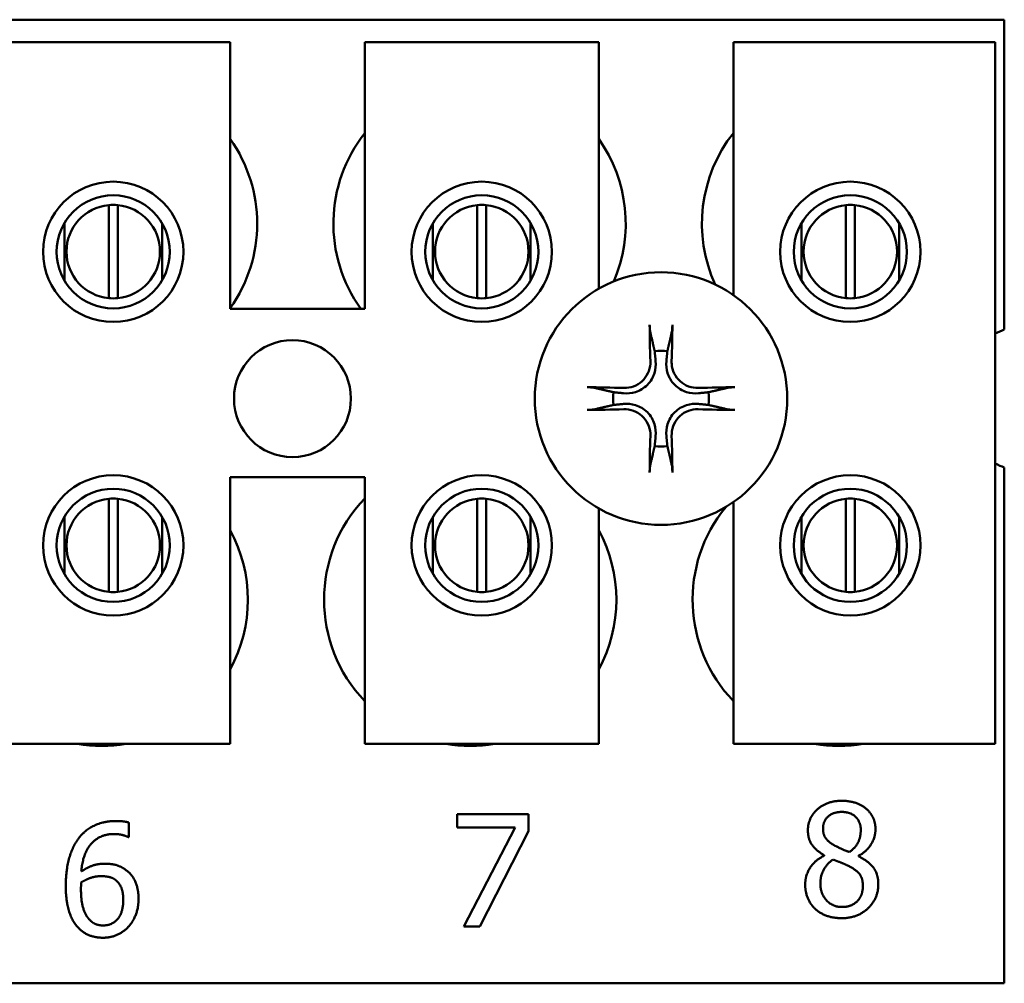
# Model space of a CAD drawing. Units: inches. Extents: x 2 to 86, y 1 to 67.
# Drawn here: x 12.2 to 12.8, y 24.9 to 25.5 of the extents above; entities that cross this region are included whole.
import ezdxf

# ---------------------------------------------------------------- set-up
doc = ezdxf.new("R2010")
doc.units = ezdxf.units.IN
doc.header["$LTSCALE"] = 4
doc.header["$MEASUREMENT"] = 0
doc.layers.add('Visible (ANSI)', color=7, linetype='Continuous', lineweight=50)

msp = doc.modelspace()

# ---------------------------------------------------------------- linework, layer by layer
at = {"layer": 'Visible (ANSI)'}
for p, q in [((10.99685, 25.50283), (12.78257, 25.50283)), ((12.78257, 25.50283), (12.78257, 25.31352)), ((12.16677, 25.48909), (12.30963, 25.48909)), ((12.30963, 25.48909), (12.30963, 25.32623)), ((12.39192, 25.48909), (12.53477, 25.48909)), ((12.39192, 25.32623), (12.39192, 25.48909)), ((12.53477, 25.48909), (12.53477, 25.33849)), ((12.61706, 25.48909), (12.77706, 25.48909)), ((12.61706, 25.33462), (12.61706, 25.48909)), ((12.77706, 25.48909), (12.77706, 25.06052)), ((12.23547, 25.33274), (12.23547, 25.38962)), ((12.24093, 25.38962), (12.24093, 25.33274)), ((12.46062, 25.33274), (12.46062, 25.38962)), ((12.46608, 25.38962), (12.46608, 25.33274)), ((12.68576, 25.33274), (12.68576, 25.38962)), ((12.69122, 25.38962), (12.69122, 25.33274)), ((12.20836, 25.37849), (12.20836, 25.34361)), ((12.26805, 25.34361), (12.26805, 25.37849)), ((12.4335, 25.37849), (12.4335, 25.34361)), ((12.49319, 25.34361), (12.49319, 25.37849)), ((12.65864, 25.37849), (12.65864, 25.34361)), ((12.71833, 25.34361), (12.71833, 25.37849)), ((12.30963, 25.32623), (12.39192, 25.32623)), ((12.78257, 25.22929), (12.78257, 24.91426)), ((12.30963, 25.22338), (12.30963, 25.06052)), ((12.39192, 25.22338), (12.30963, 25.22338)), ((12.39192, 25.06052), (12.39192, 25.22338)), ((12.23547, 25.15331), (12.23547, 25.2102)), ((12.24093, 25.2102), (12.24093, 25.15331)), ((12.46062, 25.15331), (12.46062, 25.2102)), ((12.46608, 25.2102), (12.46608, 25.15331)), ((12.68576, 25.15331), (12.68576, 25.2102)), ((12.69122, 25.2102), (12.69122, 25.15331)), ((12.53477, 25.20431), (12.53477, 25.06052)), ((12.61706, 25.06052), (12.61706, 25.20818)), ((12.20836, 25.1992), (12.20836, 25.16431)), ((12.26805, 25.16431), (12.26805, 25.1992)), ((12.4335, 25.1992), (12.4335, 25.16431)), ((12.49319, 25.16431), (12.49319, 25.1992)), ((12.65864, 25.1992), (12.65864, 25.16431)), ((12.71833, 25.16431), (12.71833, 25.1992)), ((12.30963, 25.06052), (12.16677, 25.06052)), ((12.53477, 25.06052), (12.39192, 25.06052)), ((12.77706, 25.06052), (12.61706, 25.06052)), ((12.44831, 25.00944), (12.44831, 25.01749)), ((12.44831, 25.01749), (12.49182, 25.01749)), ((12.49182, 25.01749), (12.49182, 25.00721)), ((12.24772, 25.01244), (12.24772, 25.0036)), ((12.48371, 25.00944), (12.44831, 25.00944)), ((12.45237, 24.94892), (12.48371, 25.00944)), ((12.49182, 25.00721), (12.46215, 24.94892)), ((12.24772, 25.0036), (12.24733, 25.0036)), ((12.67253, 24.99221), (12.67253, 24.99249)), ((12.69342, 24.9921), (12.69342, 24.99182)), ((12.46215, 24.94892), (12.45237, 24.94892)), ((12.78257, 24.91426), (10.99685, 24.91426))]:
    msp.add_line(p, q, dxfattribs=at)
for centre, radius in [((12.2382, 25.36105), 0.04286), ((12.46335, 25.36105), 0.04286), ((12.68849, 25.36105), 0.04286), ((12.2382, 25.36105), 0.03457), ((12.46335, 25.36105), 0.03457), ((12.68849, 25.36105), 0.03457), ((12.57285, 25.2714), 0.07714), ((12.34771, 25.2714), 0.03571), ((12.2382, 25.18176), 0.04286), ((12.46335, 25.18176), 0.04286), ((12.68849, 25.18176), 0.04286), ((12.2382, 25.18176), 0.03457), ((12.46335, 25.18176), 0.03457), ((12.68849, 25.18176), 0.03457)]:
    msp.add_circle(centre, radius, dxfattribs=at)
for centre, radius, start, end in [((12.462, 25.37826), 0.08929, 141.70922, 215.63887), ((12.68714, 25.37826), 0.08929, 141.70922, 204.60929), ((12.23685, 25.37826), 0.08929, 324.59961, 35.40039), ((12.462, 25.37826), 0.08929, 336.70278, 35.40039), ((12.2382, 25.36118), 0.02857, 95.48329, 264.51671), ((12.2382, 25.36118), 0.02857, 84.51671, 95.48329), ((12.2382, 25.36118), 0.02857, 275.48329, 84.51671), ((12.46335, 25.36118), 0.02857, 95.48329, 264.51671), ((12.46335, 25.36118), 0.02857, 84.51671, 95.48329), ((12.46335, 25.36118), 0.02857, 275.48329, 84.51671), ((12.68849, 25.36118), 0.02857, 95.48329, 264.51671), ((12.68849, 25.36118), 0.02857, 84.51671, 95.48329), ((12.68849, 25.36118), 0.02857, 275.48329, 84.51671), ((12.2382, 25.36118), 0.02857, 264.51671, 275.48329), ((12.46335, 25.36118), 0.02857, 264.51671, 275.48329), ((12.68849, 25.36118), 0.02857, 264.51671, 275.48329), ((12.798, 25.2714), 0.04485, 110.1195, 117.82374), ((12.57285, 25.2714), 0.02926, 82.38364, 97.61636), ((12.57285, 25.2714), 0.02926, 172.38364, 187.61636), ((12.57285, 25.2714), 0.02926, 352.38364, 7.61636), ((12.57285, 25.2714), 0.02926, 262.38364, 277.61636), ((12.798, 25.2714), 0.04485, 242.17626, 249.8805), ((12.2382, 25.18176), 0.02857, 95.48329, 264.51671), ((12.2382, 25.18176), 0.02857, 84.51671, 95.48329), ((12.2382, 25.18176), 0.02857, 275.48329, 84.51671), ((12.45628, 25.14854), 0.08929, 136.12686, 223.87314), ((12.46335, 25.18176), 0.02857, 95.48329, 264.51671), ((12.46335, 25.18176), 0.02857, 84.51671, 95.48329), ((12.46335, 25.18176), 0.02857, 275.48329, 84.51671), ((12.68849, 25.18176), 0.02857, 95.48329, 264.51671), ((12.68849, 25.18176), 0.02857, 84.51671, 95.48329), ((12.68849, 25.18176), 0.02857, 275.48329, 84.51671), ((12.68142, 25.14854), 0.08929, 140.65199, 223.87314), ((12.23114, 25.14854), 0.08929, 331.53686, 28.46314), ((12.45628, 25.14854), 0.08929, 331.53686, 28.46314), ((12.2382, 25.18176), 0.02857, 264.51671, 275.48329), ((12.46335, 25.18176), 0.02857, 264.51671, 275.48329), ((12.68849, 25.18176), 0.02857, 264.51671, 275.48329), ((12.23114, 25.14854), 0.08929, 260.3583, 279.6417), ((12.45628, 25.14854), 0.08929, 260.3583, 279.6417), ((12.68142, 25.14854), 0.08929, 260.3583, 279.6417)]:
    msp.add_arc(centre, radius, start, end, dxfattribs=at)
for centre, major_axis, start_param, end_param in [((12.57605, 25.27157), (0.00524, -0.1001), 4.242952, 4.480279), ((12.56965, 25.27157), (0.00524, 0.1001), 4.944499, 5.181826), ((12.57268, 25.2682), (-0.1001, 0.00524), 4.944499, 5.181826), ((12.57302, 25.2682), (-0.1001, -0.00524), 4.242952, 4.480279), ((12.57268, 25.2746), (0.1001, 0.00524), 4.242952, 4.480279), ((12.57302, 25.2746), (0.1001, -0.00524), 4.944499, 5.181826), ((12.57605, 25.27123), (-0.00524, -0.1001), 4.944499, 5.181826), ((12.56965, 25.27123), (-0.00524, 0.1001), 4.242952, 4.480279)]:
    msp.add_ellipse(centre, major_axis=major_axis, ratio=0.087156, start_param=start_param, end_param=end_param, dxfattribs=at)
for points, knots in [([(12.56625, 25.31213), (12.56622, 25.31228), (12.56618, 25.31249), (12.56611, 25.313), (12.56607, 25.31339), (12.566, 25.31412), (12.56597, 25.31458), (12.56593, 25.31538), (12.56591, 25.31584), (12.5659, 25.31629), (12.5659, 25.31637), (12.5659, 25.31644)], [0.04855252, 0.04855252, 0.04855252, 0.04855252, 0.05284999, 0.05284999, 0.05811668, 0.05811668, 0.06341303, 0.06341303, 0.06871378, 0.06871378, 0.06981434, 0.06981434, 0.06981434, 0.06981434]), ([(12.5798, 25.31644), (12.5798, 25.31637), (12.5798, 25.31629), (12.57979, 25.31584), (12.57978, 25.31538), (12.57974, 25.31458), (12.5797, 25.31412), (12.57964, 25.31339), (12.5796, 25.313), (12.57953, 25.31249), (12.57949, 25.31228), (12.57945, 25.31213)], [0.01481468, 0.01481468, 0.01481468, 0.01481468, 0.01591524, 0.01591524, 0.02121599, 0.02121599, 0.02651234, 0.02651234, 0.03177903, 0.03177903, 0.0360765, 0.0360765, 0.0360765, 0.0360765]), ([(12.56958, 25.29432), (12.56981, 25.29194), (12.56958, 25.2894), (12.56843, 25.28567), (12.56787, 25.28439), (12.56643, 25.28195), (12.56555, 25.2808), (12.56345, 25.2787), (12.5623, 25.27782), (12.55987, 25.27638), (12.55858, 25.27582), (12.55485, 25.27467), (12.55232, 25.27444), (12.54994, 25.27468)], [0.3725423, 0.3725423, 0.3725423, 0.3725423, 0.4082549, 0.4082549, 0.4280922, 0.4280922, 0.4479295, 0.4479295, 0.4677669, 0.4677669, 0.4876042, 0.4876042, 0.5233168, 0.5233168, 0.5233168, 0.5233168]), ([(12.56636, 25.29415), (12.56642, 25.29225), (12.56612, 25.29018), (12.56471, 25.28632), (12.5636, 25.28452), (12.56099, 25.28163), (12.55932, 25.28036), (12.55563, 25.27857), (12.55361, 25.27806), (12.55119, 25.27789), (12.55065, 25.27788), (12.5501, 25.2779)], [0, 0, 0, 0, 0.0260573, 0.0260573, 0.0521146, 0.0521146, 0.0779973, 0.0779973, 0.1038801, 0.1038801, 0.1111266, 0.1111266, 0.1111266, 0.1111266]), ([(12.59577, 25.27468), (12.59339, 25.27444), (12.59085, 25.27467), (12.58713, 25.27582), (12.58584, 25.27638), (12.5834, 25.27782), (12.58226, 25.2787), (12.58015, 25.2808), (12.57928, 25.28195), (12.57784, 25.28439), (12.57727, 25.28567), (12.57612, 25.2894), (12.57589, 25.29194), (12.57613, 25.29432)], [0.3725423, 0.3725423, 0.3725423, 0.3725423, 0.4082549, 0.4082549, 0.4280922, 0.4280922, 0.4479295, 0.4479295, 0.4677669, 0.4677669, 0.4876042, 0.4876042, 0.5233168, 0.5233168, 0.5233168, 0.5233168]), ([(12.5956, 25.2779), (12.5937, 25.27784), (12.59164, 25.27814), (12.58777, 25.27954), (12.58597, 25.28065), (12.58309, 25.28326), (12.58181, 25.28493), (12.58002, 25.28862), (12.57951, 25.29064), (12.57934, 25.29306), (12.57933, 25.2936), (12.57935, 25.29415)], [0, 0, 0, 0, 0.0260573, 0.0260573, 0.0521146, 0.0521146, 0.0779973, 0.0779973, 0.1038801, 0.1038801, 0.1111266, 0.1111266, 0.1111266, 0.1111266]), ([(12.52781, 25.27835), (12.52789, 25.27835), (12.52797, 25.27835), (12.52841, 25.27834), (12.52888, 25.27833), (12.52967, 25.27829), (12.53014, 25.27825), (12.53087, 25.27819), (12.53126, 25.27814), (12.53176, 25.27807), (12.53197, 25.27804), (12.53213, 25.278)], [0.01481468, 0.01481468, 0.01481468, 0.01481468, 0.01591524, 0.01591524, 0.02121599, 0.02121599, 0.02651234, 0.02651234, 0.03177903, 0.03177903, 0.0360765, 0.0360765, 0.0360765, 0.0360765]), ([(12.61358, 25.278), (12.61373, 25.27804), (12.61394, 25.27807), (12.61445, 25.27814), (12.61484, 25.27819), (12.61557, 25.27825), (12.61603, 25.27829), (12.61683, 25.27833), (12.61729, 25.27834), (12.61774, 25.27835), (12.61782, 25.27835), (12.6179, 25.27835)], [0.04855252, 0.04855252, 0.04855252, 0.04855252, 0.05284999, 0.05284999, 0.05811668, 0.05811668, 0.06341303, 0.06341303, 0.06871378, 0.06871378, 0.06981434, 0.06981434, 0.06981434, 0.06981434]), ([(12.53213, 25.2648), (12.53197, 25.26477), (12.53176, 25.26473), (12.53126, 25.26466), (12.53087, 25.26461), (12.53014, 25.26455), (12.52967, 25.26452), (12.52888, 25.26448), (12.52841, 25.26446), (12.52797, 25.26445), (12.52789, 25.26445), (12.52781, 25.26445)], [0.04855252, 0.04855252, 0.04855252, 0.04855252, 0.05284999, 0.05284999, 0.05811668, 0.05811668, 0.06341303, 0.06341303, 0.06871378, 0.06871378, 0.06981434, 0.06981434, 0.06981434, 0.06981434]), ([(12.54994, 25.26813), (12.55232, 25.26836), (12.55485, 25.26813), (12.55858, 25.26698), (12.55987, 25.26642), (12.5623, 25.26498), (12.56345, 25.2641), (12.56555, 25.262), (12.56643, 25.26085), (12.56787, 25.25841), (12.56843, 25.25713), (12.56958, 25.2534), (12.56981, 25.25087), (12.56958, 25.24848)], [0.3725423, 0.3725423, 0.3725423, 0.3725423, 0.4082549, 0.4082549, 0.4280922, 0.4280922, 0.4479295, 0.4479295, 0.4677669, 0.4677669, 0.4876042, 0.4876042, 0.5233168, 0.5233168, 0.5233168, 0.5233168]), ([(12.5501, 25.26491), (12.55201, 25.26497), (12.55407, 25.26467), (12.55793, 25.26326), (12.55973, 25.26215), (12.56262, 25.25954), (12.5639, 25.25787), (12.56568, 25.25418), (12.56619, 25.25216), (12.56636, 25.24974), (12.56637, 25.2492), (12.56636, 25.24865)], [0, 0, 0, 0, 0.0260573, 0.0260573, 0.0521146, 0.0521146, 0.0779973, 0.0779973, 0.1038801, 0.1038801, 0.1111266, 0.1111266, 0.1111266, 0.1111266]), ([(12.57613, 25.24848), (12.57589, 25.25087), (12.57612, 25.2534), (12.57727, 25.25713), (12.57784, 25.25841), (12.57928, 25.26085), (12.58015, 25.262), (12.58226, 25.2641), (12.5834, 25.26498), (12.58584, 25.26642), (12.58713, 25.26698), (12.59085, 25.26813), (12.59339, 25.26836), (12.59577, 25.26813)], [0.3725423, 0.3725423, 0.3725423, 0.3725423, 0.4082549, 0.4082549, 0.4280922, 0.4280922, 0.4479295, 0.4479295, 0.4677669, 0.4677669, 0.4876042, 0.4876042, 0.5233168, 0.5233168, 0.5233168, 0.5233168]), ([(12.57935, 25.24865), (12.57929, 25.25055), (12.57959, 25.25262), (12.581, 25.25648), (12.5821, 25.25828), (12.58471, 25.26117), (12.58638, 25.26245), (12.59007, 25.26423), (12.59209, 25.26474), (12.59452, 25.26491), (12.59506, 25.26492), (12.5956, 25.26491)], [0, 0, 0, 0, 0.0260573, 0.0260573, 0.0521146, 0.0521146, 0.0779973, 0.0779973, 0.1038801, 0.1038801, 0.1111266, 0.1111266, 0.1111266, 0.1111266]), ([(12.6179, 25.26445), (12.61782, 25.26445), (12.61774, 25.26445), (12.61729, 25.26446), (12.61683, 25.26448), (12.61603, 25.26452), (12.61557, 25.26455), (12.61484, 25.26461), (12.61445, 25.26466), (12.61394, 25.26473), (12.61373, 25.26477), (12.61358, 25.2648)], [0.01481468, 0.01481468, 0.01481468, 0.01481468, 0.01591524, 0.01591524, 0.02121599, 0.02121599, 0.02651234, 0.02651234, 0.03177903, 0.03177903, 0.0360765, 0.0360765, 0.0360765, 0.0360765]), ([(12.5659, 25.22636), (12.5659, 25.22644), (12.5659, 25.22651), (12.56591, 25.22696), (12.56593, 25.22743), (12.56597, 25.22822), (12.566, 25.22869), (12.56607, 25.22942), (12.56611, 25.22981), (12.56618, 25.23031), (12.56622, 25.23052), (12.56625, 25.23067)], [0.01481468, 0.01481468, 0.01481468, 0.01481468, 0.01591524, 0.01591524, 0.02121599, 0.02121599, 0.02651234, 0.02651234, 0.03177903, 0.03177903, 0.0360765, 0.0360765, 0.0360765, 0.0360765]), ([(12.57945, 25.23067), (12.57949, 25.23052), (12.57953, 25.23031), (12.5796, 25.22981), (12.57964, 25.22942), (12.5797, 25.22869), (12.57974, 25.22822), (12.57978, 25.22743), (12.57979, 25.22696), (12.5798, 25.22651), (12.5798, 25.22644), (12.5798, 25.22636)], [0.04855252, 0.04855252, 0.04855252, 0.04855252, 0.05284999, 0.05284999, 0.05811668, 0.05811668, 0.06341303, 0.06341303, 0.06871378, 0.06871378, 0.06981434, 0.06981434, 0.06981434, 0.06981434])]:
    msp.add_open_spline(points, degree=3, knots=knots, dxfattribs=at)
for points, weights in [([(12.56625, 25.31213), (12.56784, 25.30528), (12.56897, 25.3004)], [1.00284065999, 1.0159138541, 1]), ([(12.57673, 25.3004), (12.57786, 25.30528), (12.57945, 25.31213)], [1, 1.01591385412, 1.00284065999]), ([(12.56897, 25.3004), (12.56931, 25.297), (12.56958, 25.29432)], [1, 1.1273103555, 1.2534749934]), ([(12.57613, 25.29432), (12.57639, 25.297), (12.57673, 25.3004)], [1.2534749934, 1.1273103555, 1]), ([(12.54385, 25.27528), (12.53897, 25.27641), (12.53213, 25.278)], [1, 1.0159138542, 1.00284066]), ([(12.61358, 25.278), (12.60673, 25.27641), (12.60185, 25.27528)], [1.00284066, 1.0159138542, 1]), ([(12.54994, 25.27468), (12.54725, 25.27494), (12.54385, 25.27528)], [1.2534749934, 1.1273103555, 1]), ([(12.60185, 25.27528), (12.59846, 25.27494), (12.59577, 25.27468)], [1, 1.1273103555, 1.2534749934]), ([(12.53213, 25.2648), (12.53897, 25.26639), (12.54385, 25.26752)], [1.00284066001, 1.01591385423, 1]), ([(12.54385, 25.26752), (12.54725, 25.26786), (12.54994, 25.26813)], [1, 1.1273103555, 1.2534749934]), ([(12.59577, 25.26813), (12.59846, 25.26786), (12.60185, 25.26752)], [1.2534749934, 1.1273103555, 1]), ([(12.60185, 25.26752), (12.60673, 25.26639), (12.61358, 25.2648)], [1, 1.01591385412, 1.00284065999]), ([(12.56958, 25.24848), (12.56931, 25.2458), (12.56897, 25.2424)], [1.2534749934, 1.1273103555, 1]), ([(12.57673, 25.2424), (12.57639, 25.2458), (12.57613, 25.24848)], [1, 1.1273103555, 1.2534749934]), ([(12.56897, 25.2424), (12.56784, 25.23752), (12.56625, 25.23067)], [1, 1.01591385418, 1.00284066]), ([(12.57945, 25.23067), (12.57786, 25.23752), (12.57673, 25.2424)], [1.00284066, 1.01591385419, 1])]:
    msp.add_rational_spline(points, weights, degree=2, dxfattribs=at)
for points in [[(12.66258, 25.00766), (12.66258, 25.01538), (12.67425, 25.02572), (12.68326, 25.02572)], [(12.68326, 25.02572), (12.69259, 25.02572), (12.70387, 25.01594), (12.70387, 25.00827)], [(12.6832, 25.01894), (12.6782, 25.01894), (12.67181, 25.01344), (12.67181, 25.00871)], [(12.69487, 25.00816), (12.69487, 25.01277), (12.6887, 25.01894), (12.6832, 25.01894)], [(12.21671, 25.00232), (12.22044, 25.00755), (12.23222, 25.01338), (12.23994, 25.01338)], [(12.23994, 25.01338), (12.24222, 25.01338), (12.24622, 25.01294), (12.24772, 25.01244)], [(12.23872, 25.00544), (12.23016, 25.00544), (12.21966, 24.99388), (12.21866, 24.98254)], [(12.24733, 25.0036), (12.24605, 25.00427), (12.24139, 25.00544), (12.23872, 25.00544)], [(12.67253, 24.99249), (12.66747, 24.99543), (12.66258, 25.00243), (12.66258, 25.00766)], [(12.67181, 25.00871), (12.67181, 25.00532), (12.67509, 25.0006), (12.67837, 24.99871)], [(12.68803, 24.99443), (12.69203, 24.99749), (12.69487, 25.00399), (12.69487, 25.00816)], [(12.70387, 25.00827), (12.70387, 25.00366), (12.69848, 24.99465), (12.69342, 24.9921)], [(12.20921, 24.97365), (12.20921, 24.9826), (12.21288, 24.99699), (12.21671, 25.00232)], [(12.67837, 24.99871), (12.67975, 24.99793), (12.68564, 24.99521), (12.68803, 24.99443)], [(12.21866, 24.98254), (12.22194, 24.98482), (12.22883, 24.98732), (12.23294, 24.98732)], [(12.23294, 24.98732), (12.23694, 24.98732), (12.24294, 24.98571), (12.24622, 24.98326)], [(12.66092, 24.97454), (12.66092, 24.98009), (12.66686, 24.98943), (12.67253, 24.99221)], [(12.67803, 24.98987), (12.67425, 24.98737), (12.6702, 24.97993), (12.6702, 24.9752)], [(12.68809, 24.9856), (12.68653, 24.98648), (12.68131, 24.98854), (12.67803, 24.98987)], [(12.69342, 24.99182), (12.69943, 24.98904), (12.70559, 24.98104), (12.70559, 24.9747)], [(12.24622, 24.98326), (12.25, 24.98043), (12.25367, 24.97165), (12.25367, 24.96576)], [(12.69615, 24.97381), (12.69615, 24.97804), (12.69281, 24.98304), (12.68809, 24.9856)], [(12.21866, 24.97593), (12.2186, 24.97493), (12.21849, 24.97304), (12.21849, 24.9716)], [(12.23088, 24.97971), (12.22766, 24.97971), (12.2216, 24.97776), (12.21866, 24.97593)], [(12.23966, 24.97732), (12.23783, 24.97876), (12.23327, 24.97971), (12.23088, 24.97971)], [(12.24433, 24.96537), (12.24433, 24.96959), (12.24211, 24.97532), (12.23966, 24.97732)], [(12.6702, 24.9752), (12.6702, 24.96898), (12.6777, 24.96087), (12.68337, 24.96087)], [(12.70559, 24.9747), (12.70559, 24.96592), (12.69281, 24.95403), (12.68326, 24.95403)], [(12.21677, 24.94831), (12.21321, 24.95204), (12.20921, 24.96454), (12.20921, 24.97365)], [(12.21849, 24.9716), (12.21849, 24.96448), (12.22127, 24.95576), (12.22338, 24.95348)], [(12.66681, 24.95992), (12.66392, 24.9627), (12.66092, 24.97026), (12.66092, 24.97454)], [(12.68337, 24.96087), (12.68915, 24.96087), (12.69615, 24.96781), (12.69615, 24.97381)], [(12.23194, 24.94959), (12.2375, 24.94959), (12.24433, 24.95748), (12.24433, 24.96537)], [(12.25367, 24.96576), (12.25367, 24.96048), (12.25017, 24.95154), (12.24722, 24.94853)], [(12.68326, 24.95403), (12.67814, 24.95403), (12.66975, 24.95709), (12.66681, 24.95992)], [(12.22338, 24.95348), (12.22533, 24.95131), (12.22955, 24.94959), (12.23194, 24.94959)], [(12.23188, 24.94209), (12.22727, 24.94209), (12.21966, 24.9452), (12.21677, 24.94831)], [(12.24722, 24.94853), (12.24416, 24.94537), (12.2365, 24.94209), (12.23188, 24.94209)]]:
    msp.add_open_spline(points, degree=2, dxfattribs=at)

doc.saveas('drawing.dxf')
